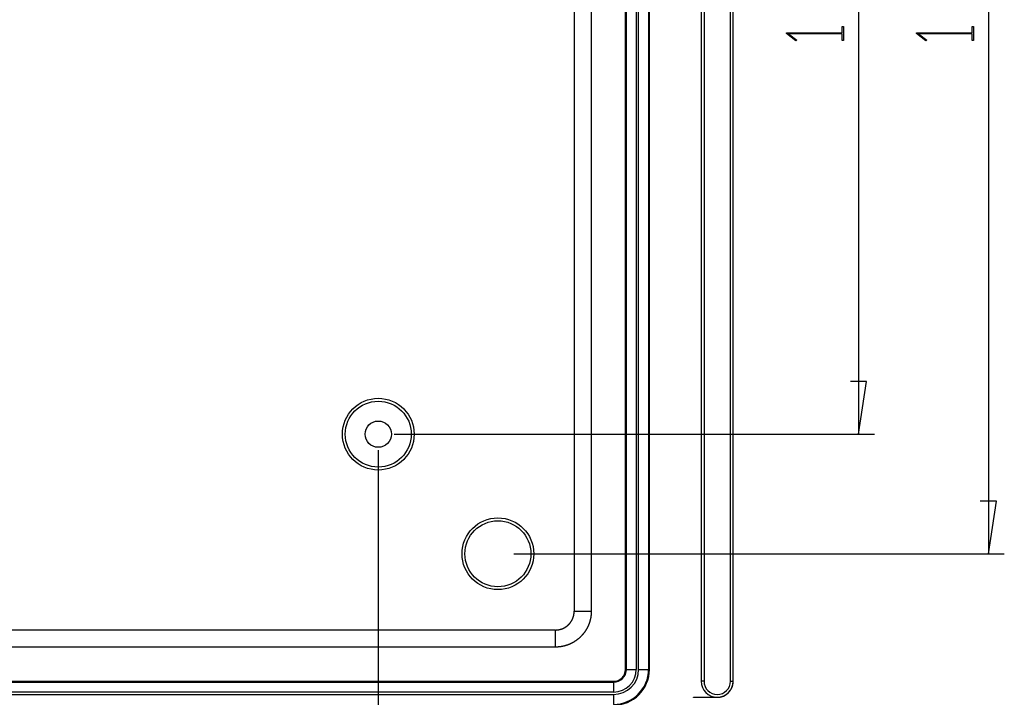
# Model space of a CAD drawing. Units: millimetres. Extents: x 0 to 841, y 0 to 594.
# Drawn here: x 589 to 651, y 404 to 447 of the extents above; entities that cross this region are included whole.
import ezdxf

# ---------------------------------------------------------------- set-up
doc = ezdxf.new("R2010")
doc.units = ezdxf.units.MM
doc.layers.add('LAYER_1', color=179, linetype='Continuous')
doc.layers.add('SLD-0', color=179, linetype='Continuous')

msp = doc.modelspace()

# ---------------------------------------------------------------- linework, layer by layer
at = {"layer": 'LAYER_1'}
for p, q in [((649.654, 488.206), (649.654, 413.206)), ((641.511, 480.706), (641.511, 420.706)), ((636.999, 445.825), (636.999, 445.866)), ((636.999, 445.866), (640.496, 445.866)), ((637.592, 445.379), (636.999, 445.825)), ((640.496, 445.809), (637.129, 445.809)), ((637.129, 445.809), (637.649, 445.421)), ((640.496, 445.866), (640.496, 446.275)), ((640.496, 446.275), (640.572, 446.275)), ((640.496, 445.4), (640.496, 445.809)), ((640.572, 446.275), (640.572, 445.4)), ((645.142, 445.825), (645.142, 445.866)), ((645.142, 445.866), (648.64, 445.866)), ((645.735, 445.379), (645.142, 445.825)), ((648.64, 445.809), (645.273, 445.809)), ((645.273, 445.809), (645.792, 445.421)), ((648.64, 445.866), (648.64, 446.275)), ((648.64, 446.275), (648.716, 446.275)), ((648.64, 445.4), (648.64, 445.809)), ((648.716, 446.275), (648.716, 445.4)), ((637.649, 445.421), (637.592, 445.379)), ((640.572, 445.4), (640.496, 445.4)), ((645.792, 445.421), (645.735, 445.379)), ((648.716, 445.4), (648.64, 445.4)), ((642.019, 424.008), (641.003, 424.008)), ((641.511, 420.706), (642.019, 424.008)), ((612.404, 420.706), (642.511, 420.706)), ((611.404, 419.706), (611.404, 382.95)), ((650.162, 416.508), (649.146, 416.508)), ((649.654, 413.206), (650.162, 416.508)), ((619.904, 413.206), (650.654, 413.206))]:
    msp.add_line(p, q, dxfattribs=at)
at = {"layer": 'SLD-0'}
for p, q in [((631.654, 496.206), (631.654, 405.206)), ((631.828, 496.206), (631.828, 405.206)), ((633.479, 405.206), (633.479, 496.206)), ((633.654, 405.206), (633.654, 496.206)), ((626.904, 405.956), (626.904, 495.456)), ((626.957, 405.956), (626.957, 495.456)), ((627.581, 495.456), (627.581, 405.956)), ((627.727, 405.956), (627.727, 495.456)), ((628.351, 495.456), (628.351, 405.956)), ((628.404, 405.956), (628.404, 495.456)), ((623.687, 491.81), (623.687, 409.601)), ((624.758, 491.81), (624.758, 409.601)), ((623.646, 409.294), (623.648, 409.301)), ((623.648, 409.301), (623.649, 409.308)), ((623.649, 409.308), (623.651, 409.315)), ((623.651, 409.315), (623.653, 409.322)), ((623.653, 409.322), (623.655, 409.329)), ((623.655, 409.329), (623.656, 409.336)), ((623.656, 409.336), (623.658, 409.343)), ((623.658, 409.343), (623.659, 409.35)), ((623.659, 409.35), (623.661, 409.357)), ((623.661, 409.357), (623.662, 409.364)), ((623.662, 409.364), (623.664, 409.371)), ((623.664, 409.371), (623.665, 409.378)), ((623.665, 409.378), (623.667, 409.385)), ((623.667, 409.385), (623.668, 409.393)), ((623.668, 409.393), (623.669, 409.4)), ((623.669, 409.4), (623.67, 409.407)), ((623.67, 409.407), (623.672, 409.414)), ((623.672, 409.414), (623.673, 409.421)), ((623.673, 409.421), (623.674, 409.428)), ((623.674, 409.428), (623.675, 409.435)), ((623.675, 409.435), (623.676, 409.443)), ((623.676, 409.443), (623.677, 409.45)), ((623.677, 409.45), (623.678, 409.457)), ((623.678, 409.457), (623.679, 409.464)), ((623.679, 409.471), (623.68, 409.478)), ((623.679, 409.464), (623.679, 409.471)), ((623.68, 409.478), (623.681, 409.486)), ((623.681, 409.486), (623.682, 409.493)), ((623.682, 409.5), (623.683, 409.507)), ((623.682, 409.493), (623.682, 409.5)), ((623.683, 409.514), (623.684, 409.522)), ((623.683, 409.507), (623.683, 409.514)), ((623.684, 409.529), (623.685, 409.536)), ((623.684, 409.522), (623.684, 409.529)), ((623.685, 409.55), (623.686, 409.558)), ((623.685, 409.543), (623.685, 409.55)), ((623.685, 409.536), (623.685, 409.543)), ((623.686, 409.587), (623.687, 409.594)), ((623.686, 409.579), (623.686, 409.587)), ((623.686, 409.572), (623.686, 409.579)), ((623.686, 409.565), (623.686, 409.572)), ((623.686, 409.558), (623.686, 409.565)), ((623.687, 409.601), (624.758, 409.601)), ((623.687, 409.594), (623.687, 409.601)), ((624.738, 409.298), (624.736, 409.285)), ((624.74, 409.312), (624.738, 409.298)), ((624.741, 409.326), (624.74, 409.312)), ((624.743, 409.339), (624.741, 409.326)), ((624.744, 409.353), (624.743, 409.339)), ((624.746, 409.367), (624.744, 409.353)), ((624.747, 409.381), (624.746, 409.367)), ((624.749, 409.394), (624.747, 409.381)), ((624.75, 409.408), (624.749, 409.394)), ((624.751, 409.422), (624.75, 409.408)), ((624.752, 409.436), (624.751, 409.422)), ((624.753, 409.449), (624.752, 409.436)), ((624.754, 409.463), (624.753, 409.449)), ((624.755, 409.477), (624.754, 409.463)), ((624.756, 409.491), (624.755, 409.477)), ((624.757, 409.518), (624.756, 409.504)), ((624.756, 409.504), (624.756, 409.491)), ((624.758, 409.546), (624.757, 409.532)), ((624.757, 409.532), (624.757, 409.518)), ((624.758, 409.601), (624.758, 409.587)), ((624.758, 409.587), (624.758, 409.573)), ((624.758, 409.573), (624.758, 409.56)), ((624.758, 409.56), (624.758, 409.546)), ((623.239, 408.677), (623.245, 408.681)), ((623.245, 408.681), (623.25, 408.686)), ((623.25, 408.686), (623.256, 408.69)), ((623.256, 408.69), (623.261, 408.695)), ((623.261, 408.695), (623.267, 408.7)), ((623.267, 408.7), (623.272, 408.704)), ((623.272, 408.704), (623.278, 408.709)), ((623.278, 408.709), (623.283, 408.714)), ((623.283, 408.714), (623.289, 408.719)), ((623.289, 408.719), (623.294, 408.723)), ((623.294, 408.723), (623.3, 408.728)), ((623.3, 408.728), (623.305, 408.733)), ((623.305, 408.733), (623.31, 408.738)), ((623.31, 408.738), (623.316, 408.743)), ((623.316, 408.743), (623.321, 408.748)), ((623.321, 408.748), (623.326, 408.753)), ((623.326, 408.753), (623.331, 408.758)), ((623.331, 408.758), (623.336, 408.763)), ((623.336, 408.763), (623.342, 408.768)), ((623.342, 408.768), (623.347, 408.773)), ((623.347, 408.773), (623.352, 408.778)), ((623.352, 408.778), (623.357, 408.784)), ((623.357, 408.784), (623.362, 408.789)), ((623.362, 408.789), (623.367, 408.794)), ((623.367, 408.794), (623.372, 408.799)), ((623.372, 408.799), (623.377, 408.805)), ((623.377, 408.805), (623.381, 408.81)), ((623.381, 408.81), (623.386, 408.815)), ((623.386, 408.815), (623.391, 408.821)), ((623.391, 408.821), (623.396, 408.826)), ((623.396, 408.826), (623.401, 408.832)), ((623.401, 408.832), (623.405, 408.837)), ((623.405, 408.837), (623.41, 408.843)), ((623.41, 408.843), (623.415, 408.848)), ((623.415, 408.848), (623.419, 408.854)), ((623.419, 408.854), (623.424, 408.859)), ((623.424, 408.859), (623.428, 408.865)), ((623.428, 408.865), (623.433, 408.871)), ((623.433, 408.871), (623.437, 408.876)), ((623.437, 408.876), (623.442, 408.882)), ((623.442, 408.882), (623.446, 408.888)), ((623.446, 408.888), (623.45, 408.894)), ((623.45, 408.894), (623.455, 408.899)), ((623.455, 408.899), (623.459, 408.905)), ((623.459, 408.905), (623.463, 408.911)), ((623.463, 408.911), (623.467, 408.917)), ((623.467, 408.917), (623.472, 408.923)), ((623.472, 408.923), (623.476, 408.929)), ((623.476, 408.929), (623.48, 408.935)), ((623.48, 408.935), (623.484, 408.941)), ((623.484, 408.941), (623.488, 408.947)), ((623.488, 408.947), (623.492, 408.953)), ((623.492, 408.953), (623.496, 408.959)), ((623.496, 408.959), (623.5, 408.965)), ((623.5, 408.965), (623.504, 408.971)), ((623.504, 408.971), (623.508, 408.977)), ((623.508, 408.977), (623.511, 408.983)), ((623.511, 408.983), (623.515, 408.989)), ((623.515, 408.989), (623.519, 408.995)), ((623.519, 408.995), (623.523, 409.002)), ((623.523, 409.002), (623.526, 409.008)), ((623.526, 409.008), (623.53, 409.014)), ((623.53, 409.014), (623.533, 409.02)), ((623.533, 409.02), (623.537, 409.027)), ((623.537, 409.027), (623.541, 409.033)), ((623.541, 409.033), (623.544, 409.039)), ((623.544, 409.039), (623.547, 409.046)), ((623.547, 409.046), (623.551, 409.052)), ((623.551, 409.052), (623.554, 409.059)), ((623.554, 409.059), (623.557, 409.065)), ((623.557, 409.065), (623.561, 409.071)), ((623.561, 409.071), (623.564, 409.078)), ((623.564, 409.078), (623.567, 409.084)), ((623.567, 409.084), (623.57, 409.091)), ((623.57, 409.091), (623.573, 409.097)), ((623.573, 409.097), (623.577, 409.104)), ((623.577, 409.104), (623.58, 409.11)), ((623.58, 409.11), (623.583, 409.117)), ((623.583, 409.117), (623.585, 409.124)), ((623.585, 409.124), (623.588, 409.13)), ((623.588, 409.13), (623.591, 409.137)), ((623.591, 409.137), (623.594, 409.144)), ((623.594, 409.144), (623.597, 409.15)), ((623.597, 409.15), (623.6, 409.157)), ((623.6, 409.157), (623.602, 409.164)), ((623.602, 409.164), (623.605, 409.17)), ((623.605, 409.17), (623.608, 409.177)), ((623.608, 409.177), (623.61, 409.184)), ((623.61, 409.184), (623.613, 409.191)), ((623.613, 409.191), (623.615, 409.197)), ((623.615, 409.197), (623.618, 409.204)), ((623.618, 409.204), (623.62, 409.211)), ((623.62, 409.211), (623.622, 409.218)), ((623.622, 409.218), (623.625, 409.225)), ((623.625, 409.225), (623.627, 409.231)), ((623.627, 409.231), (623.629, 409.238)), ((623.629, 409.238), (623.632, 409.245)), ((623.632, 409.245), (623.634, 409.252)), ((623.634, 409.252), (623.636, 409.259)), ((623.636, 409.259), (623.638, 409.266)), ((623.638, 409.266), (623.64, 409.273)), ((623.64, 409.273), (623.642, 409.28)), ((623.642, 409.28), (623.644, 409.287)), ((623.644, 409.287), (623.646, 409.294)), ((624.565, 408.689), (624.56, 408.677)), ((624.571, 408.702), (624.565, 408.689)), ((624.576, 408.715), (624.571, 408.702)), ((624.582, 408.727), (624.576, 408.715)), ((624.587, 408.74), (624.582, 408.727)), ((624.592, 408.753), (624.587, 408.74)), ((624.597, 408.766), (624.592, 408.753)), ((624.603, 408.779), (624.597, 408.766)), ((624.608, 408.791), (624.603, 408.779)), ((624.612, 408.804), (624.608, 408.791)), ((624.617, 408.817), (624.612, 408.804)), ((624.622, 408.83), (624.617, 408.817)), ((624.627, 408.843), (624.622, 408.83)), ((624.631, 408.856), (624.627, 408.843)), ((624.636, 408.869), (624.631, 408.856)), ((624.64, 408.882), (624.636, 408.869)), ((624.645, 408.895), (624.64, 408.882)), ((624.649, 408.908), (624.645, 408.895)), ((624.653, 408.922), (624.649, 408.908)), ((624.657, 408.935), (624.653, 408.922)), ((624.661, 408.948), (624.657, 408.935)), ((624.665, 408.961), (624.661, 408.948)), ((624.669, 408.974), (624.665, 408.961)), ((624.673, 408.988), (624.669, 408.974)), ((624.677, 409.001), (624.673, 408.988)), ((624.68, 409.014), (624.677, 409.001)), ((624.684, 409.028), (624.68, 409.014)), ((624.687, 409.041), (624.684, 409.028)), ((624.691, 409.054), (624.687, 409.041)), ((624.694, 409.068), (624.691, 409.054)), ((624.697, 409.081), (624.694, 409.068)), ((624.7, 409.095), (624.697, 409.081)), ((624.703, 409.108), (624.7, 409.095)), ((624.706, 409.122), (624.703, 409.108)), ((624.709, 409.135), (624.706, 409.122)), ((624.712, 409.149), (624.709, 409.135)), ((624.715, 409.162), (624.712, 409.149)), ((624.718, 409.176), (624.715, 409.162)), ((624.72, 409.189), (624.718, 409.176)), ((624.723, 409.203), (624.72, 409.189)), ((624.725, 409.216), (624.723, 409.203)), ((624.727, 409.23), (624.725, 409.216)), ((624.73, 409.244), (624.727, 409.23)), ((624.732, 409.257), (624.73, 409.244)), ((624.734, 409.271), (624.732, 409.257)), ((624.736, 409.285), (624.734, 409.271)), ((622.508, 408.423), (490.299, 408.423)), ((622.508, 407.351), (622.508, 408.423)), ((622.508, 408.423), (622.516, 408.423)), ((622.516, 408.423), (622.523, 408.423)), ((622.523, 408.423), (622.53, 408.423)), ((622.53, 408.423), (622.537, 408.423)), ((622.537, 408.423), (622.545, 408.424)), ((622.545, 408.424), (622.552, 408.424)), ((622.552, 408.424), (622.559, 408.424)), ((622.559, 408.424), (622.566, 408.424)), ((622.566, 408.424), (622.574, 408.425)), ((622.574, 408.425), (622.581, 408.425)), ((622.581, 408.425), (622.588, 408.426)), ((622.588, 408.426), (622.595, 408.426)), ((622.595, 408.426), (622.602, 408.427)), ((622.602, 408.427), (622.61, 408.427)), ((622.61, 408.427), (622.617, 408.428)), ((622.617, 408.428), (622.624, 408.429)), ((622.624, 408.429), (622.631, 408.429)), ((622.631, 408.429), (622.638, 408.43)), ((622.638, 408.43), (622.646, 408.431)), ((622.646, 408.431), (622.653, 408.432)), ((622.653, 408.432), (622.66, 408.433)), ((622.66, 408.433), (622.667, 408.434)), ((622.667, 408.434), (622.674, 408.435)), ((622.674, 408.435), (622.681, 408.436)), ((622.681, 408.436), (622.689, 408.437)), ((622.689, 408.437), (622.696, 408.438)), ((622.696, 408.438), (622.703, 408.439)), ((622.703, 408.439), (622.71, 408.44)), ((622.71, 408.44), (622.717, 408.442)), ((622.717, 408.442), (622.724, 408.443)), ((622.724, 408.443), (622.731, 408.444)), ((622.731, 408.444), (622.738, 408.446)), ((622.738, 408.446), (622.745, 408.447)), ((622.745, 408.447), (622.753, 408.449)), ((622.753, 408.449), (622.76, 408.45)), ((622.76, 408.45), (622.767, 408.452)), ((622.767, 408.452), (622.774, 408.453)), ((622.774, 408.453), (622.781, 408.455)), ((622.781, 408.455), (622.788, 408.457)), ((622.788, 408.457), (622.795, 408.458)), ((622.795, 408.458), (622.802, 408.46)), ((622.802, 408.46), (622.809, 408.462)), ((622.809, 408.462), (622.816, 408.464)), ((622.816, 408.464), (622.823, 408.466)), ((622.823, 408.466), (622.83, 408.468)), ((622.83, 408.468), (622.837, 408.47)), ((622.837, 408.47), (622.844, 408.472)), ((622.844, 408.472), (622.851, 408.474)), ((622.851, 408.474), (622.857, 408.476)), ((622.857, 408.476), (622.864, 408.478)), ((622.864, 408.478), (622.871, 408.48)), ((622.871, 408.48), (622.878, 408.482)), ((622.878, 408.482), (622.885, 408.485)), ((622.885, 408.485), (622.892, 408.487)), ((622.892, 408.487), (622.899, 408.489)), ((622.899, 408.489), (622.905, 408.492)), ((622.905, 408.492), (622.912, 408.494)), ((622.912, 408.494), (622.919, 408.497)), ((622.919, 408.497), (622.926, 408.499)), ((622.926, 408.499), (622.933, 408.502)), ((622.933, 408.502), (622.939, 408.505)), ((622.939, 408.505), (622.946, 408.507)), ((622.946, 408.507), (622.953, 408.51)), ((622.953, 408.51), (622.959, 408.513)), ((622.959, 408.513), (622.966, 408.515)), ((622.966, 408.515), (622.973, 408.518)), ((622.973, 408.518), (622.979, 408.521)), ((622.979, 408.521), (622.986, 408.524)), ((622.986, 408.524), (622.993, 408.527)), ((622.993, 408.527), (622.999, 408.53)), ((622.999, 408.53), (623.006, 408.533)), ((623.006, 408.533), (623.012, 408.536)), ((623.012, 408.536), (623.019, 408.539)), ((623.019, 408.539), (623.025, 408.542)), ((623.025, 408.542), (623.032, 408.546)), ((623.032, 408.546), (623.038, 408.549)), ((623.038, 408.549), (623.045, 408.552)), ((623.045, 408.552), (623.051, 408.555)), ((623.051, 408.555), (623.057, 408.559)), ((623.057, 408.559), (623.064, 408.562)), ((623.064, 408.562), (623.07, 408.566)), ((623.07, 408.566), (623.077, 408.569)), ((623.077, 408.569), (623.083, 408.573)), ((623.083, 408.573), (623.089, 408.576)), ((623.089, 408.576), (623.095, 408.58)), ((623.095, 408.58), (623.102, 408.583)), ((623.102, 408.583), (623.108, 408.587)), ((623.108, 408.587), (623.114, 408.591)), ((623.114, 408.591), (623.12, 408.594)), ((623.12, 408.594), (623.126, 408.598)), ((623.126, 408.598), (623.133, 408.602)), ((623.133, 408.602), (623.139, 408.606)), ((623.139, 408.606), (623.145, 408.61)), ((623.145, 408.61), (623.151, 408.614)), ((623.151, 408.614), (623.157, 408.618)), ((623.157, 408.618), (623.163, 408.622)), ((623.163, 408.622), (623.169, 408.626)), ((623.169, 408.626), (623.175, 408.63)), ((623.175, 408.63), (623.181, 408.634)), ((623.181, 408.634), (623.187, 408.638)), ((623.187, 408.638), (623.193, 408.642)), ((623.193, 408.642), (623.199, 408.646)), ((623.199, 408.646), (623.204, 408.651)), ((623.204, 408.651), (623.21, 408.655)), ((623.21, 408.655), (623.216, 408.659)), ((623.216, 408.659), (623.222, 408.664)), ((623.222, 408.664), (623.228, 408.668)), ((623.228, 408.668), (623.233, 408.672)), ((623.233, 408.672), (623.239, 408.677)), ((624.147, 408.06), (624.138, 408.05)), ((624.157, 408.07), (624.147, 408.06)), ((624.166, 408.08), (624.157, 408.07)), ((624.175, 408.09), (624.166, 408.08)), ((624.185, 408.1), (624.175, 408.09)), ((624.194, 408.111), (624.185, 408.1)), ((624.203, 408.121), (624.194, 408.111)), ((624.212, 408.132), (624.203, 408.121)), ((624.221, 408.142), (624.212, 408.132)), ((624.23, 408.153), (624.221, 408.142)), ((624.239, 408.163), (624.23, 408.153)), ((624.248, 408.174), (624.239, 408.163)), ((624.256, 408.185), (624.248, 408.174)), ((624.265, 408.195), (624.256, 408.185)), ((624.274, 408.206), (624.265, 408.195)), ((624.282, 408.217), (624.274, 408.206)), ((624.29, 408.228), (624.282, 408.217)), ((624.299, 408.239), (624.29, 408.228)), ((624.307, 408.25), (624.299, 408.239)), ((624.315, 408.261), (624.307, 408.25)), ((624.324, 408.272), (624.315, 408.261)), ((624.332, 408.283), (624.324, 408.272)), ((624.34, 408.294), (624.332, 408.283)), ((624.348, 408.306), (624.34, 408.294)), ((624.356, 408.317), (624.348, 408.306)), ((624.364, 408.328), (624.356, 408.317)), ((624.371, 408.34), (624.364, 408.328)), ((624.379, 408.351), (624.371, 408.34)), ((624.387, 408.363), (624.379, 408.351)), ((624.394, 408.374), (624.387, 408.363)), ((624.402, 408.386), (624.394, 408.374)), ((624.409, 408.397), (624.402, 408.386)), ((624.416, 408.409), (624.409, 408.397)), ((624.424, 408.421), (624.416, 408.409)), ((624.431, 408.433), (624.424, 408.421)), ((624.438, 408.444), (624.431, 408.433)), ((624.445, 408.456), (624.438, 408.444)), ((624.452, 408.468), (624.445, 408.456)), ((624.459, 408.48), (624.452, 408.468)), ((624.466, 408.492), (624.459, 408.48)), ((624.473, 408.504), (624.466, 408.492)), ((624.479, 408.516), (624.473, 408.504)), ((624.486, 408.528), (624.479, 408.516)), ((624.493, 408.541), (624.486, 408.528)), ((624.499, 408.553), (624.493, 408.541)), ((624.505, 408.565), (624.499, 408.553)), ((624.512, 408.577), (624.505, 408.565)), ((624.518, 408.59), (624.512, 408.577)), ((624.524, 408.602), (624.518, 408.59)), ((624.53, 408.614), (624.524, 408.602)), ((624.536, 408.627), (624.53, 408.614)), ((624.542, 408.639), (624.536, 408.627)), ((624.548, 408.652), (624.542, 408.639)), ((624.554, 408.664), (624.548, 408.652)), ((624.56, 408.677), (624.554, 408.664)), ((623.148, 407.444), (623.135, 407.44)), ((623.162, 407.448), (623.148, 407.444)), ((623.175, 407.452), (623.162, 407.448)), ((623.188, 407.456), (623.175, 407.452)), ((623.201, 407.461), (623.188, 407.456)), ((623.214, 407.465), (623.201, 407.461)), ((623.227, 407.469), (623.214, 407.465)), ((623.24, 407.474), (623.227, 407.469)), ((623.253, 407.478), (623.24, 407.474)), ((623.266, 407.483), (623.253, 407.478)), ((623.279, 407.488), (623.266, 407.483)), ((623.292, 407.492), (623.279, 407.488)), ((623.305, 407.497), (623.292, 407.492)), ((623.318, 407.502), (623.305, 407.497)), ((623.331, 407.507), (623.318, 407.502)), ((623.344, 407.512), (623.331, 407.507)), ((623.357, 407.517), (623.344, 407.512)), ((623.369, 407.523), (623.357, 407.517)), ((623.382, 407.528), (623.369, 407.523)), ((623.395, 407.533), (623.382, 407.528)), ((623.408, 407.539), (623.395, 407.533)), ((623.42, 407.544), (623.408, 407.539)), ((623.433, 407.55), (623.42, 407.544)), ((623.445, 407.556), (623.433, 407.55)), ((623.458, 407.561), (623.445, 407.556)), ((623.47, 407.567), (623.458, 407.561)), ((623.483, 407.573), (623.47, 407.567)), ((623.495, 407.579), (623.483, 407.573)), ((623.508, 407.585), (623.495, 407.579)), ((623.52, 407.592), (623.508, 407.585)), ((623.532, 407.598), (623.52, 407.592)), ((623.545, 407.604), (623.532, 407.598)), ((623.557, 407.611), (623.545, 407.604)), ((623.569, 407.617), (623.557, 407.611)), ((623.581, 407.624), (623.569, 407.617)), ((623.593, 407.63), (623.581, 407.624)), ((623.605, 407.637), (623.593, 407.63)), ((623.617, 407.644), (623.605, 407.637)), ((623.629, 407.65), (623.617, 407.644)), ((623.641, 407.657), (623.629, 407.65)), ((623.653, 407.664), (623.641, 407.657)), ((623.665, 407.671), (623.653, 407.664)), ((623.677, 407.679), (623.665, 407.671)), ((623.689, 407.686), (623.677, 407.679)), ((623.7, 407.693), (623.689, 407.686)), ((623.712, 407.7), (623.7, 407.693)), ((623.724, 407.708), (623.712, 407.7)), ((623.735, 407.715), (623.724, 407.708)), ((623.747, 407.723), (623.735, 407.715)), ((623.758, 407.731), (623.747, 407.723)), ((623.77, 407.738), (623.758, 407.731)), ((623.781, 407.746), (623.77, 407.738)), ((623.793, 407.754), (623.781, 407.746)), ((623.804, 407.762), (623.793, 407.754)), ((623.815, 407.77), (623.804, 407.762)), ((623.826, 407.778), (623.815, 407.77)), ((623.838, 407.786), (623.826, 407.778)), ((623.849, 407.794), (623.838, 407.786)), ((623.86, 407.802), (623.849, 407.794)), ((623.871, 407.811), (623.86, 407.802)), ((623.882, 407.819), (623.871, 407.811)), ((623.893, 407.828), (623.882, 407.819)), ((623.903, 407.836), (623.893, 407.828)), ((623.914, 407.845), (623.903, 407.836)), ((623.925, 407.853), (623.914, 407.845)), ((623.936, 407.862), (623.925, 407.853)), ((623.946, 407.871), (623.936, 407.862)), ((623.957, 407.88), (623.946, 407.871)), ((623.967, 407.889), (623.957, 407.88)), ((623.978, 407.898), (623.967, 407.889)), ((623.988, 407.907), (623.978, 407.898)), ((623.999, 407.916), (623.988, 407.907)), ((624.009, 407.925), (623.999, 407.916)), ((624.019, 407.934), (624.009, 407.925)), ((624.03, 407.943), (624.019, 407.934)), ((624.04, 407.953), (624.03, 407.943)), ((624.05, 407.962), (624.04, 407.953)), ((624.06, 407.972), (624.05, 407.962)), ((624.07, 407.981), (624.06, 407.972)), ((624.08, 407.991), (624.07, 407.981)), ((624.09, 408), (624.08, 407.991)), ((624.099, 408.01), (624.09, 408)), ((624.109, 408.02), (624.099, 408.01)), ((624.119, 408.03), (624.109, 408.02)), ((624.128, 408.04), (624.119, 408.03)), ((624.138, 408.05), (624.128, 408.04)), ((622.508, 407.351), (490.299, 407.351)), ((622.522, 407.351), (622.508, 407.351)), ((622.536, 407.351), (622.522, 407.351)), ((622.55, 407.352), (622.536, 407.351)), ((622.564, 407.352), (622.55, 407.352)), ((622.578, 407.352), (622.564, 407.352)), ((622.591, 407.353), (622.578, 407.352)), ((622.605, 407.353), (622.591, 407.353)), ((622.619, 407.354), (622.605, 407.353)), ((622.633, 407.355), (622.619, 407.354)), ((622.646, 407.356), (622.633, 407.355)), ((622.66, 407.356), (622.646, 407.356)), ((622.674, 407.357), (622.66, 407.356)), ((622.688, 407.359), (622.674, 407.357)), ((622.702, 407.36), (622.688, 407.359)), ((622.715, 407.361), (622.702, 407.36)), ((622.729, 407.362), (622.715, 407.361)), ((622.743, 407.364), (622.729, 407.362)), ((622.756, 407.365), (622.743, 407.364)), ((622.77, 407.367), (622.756, 407.365)), ((622.784, 407.368), (622.77, 407.367)), ((622.798, 407.37), (622.784, 407.368)), ((622.811, 407.372), (622.798, 407.37)), ((622.825, 407.374), (622.811, 407.372)), ((622.839, 407.376), (622.825, 407.374)), ((622.852, 407.378), (622.839, 407.376)), ((622.866, 407.38), (622.852, 407.378)), ((622.88, 407.382), (622.866, 407.38)), ((622.893, 407.385), (622.88, 407.382)), ((622.907, 407.387), (622.893, 407.385)), ((622.92, 407.389), (622.907, 407.387)), ((622.934, 407.392), (622.92, 407.389)), ((622.947, 407.395), (622.934, 407.392)), ((622.961, 407.397), (622.947, 407.395)), ((622.974, 407.4), (622.961, 407.397)), ((622.988, 407.403), (622.974, 407.4)), ((623.001, 407.406), (622.988, 407.403)), ((623.015, 407.409), (623.001, 407.406)), ((623.028, 407.412), (623.015, 407.409)), ((623.042, 407.416), (623.028, 407.412)), ((623.055, 407.419), (623.042, 407.416)), ((623.069, 407.422), (623.055, 407.419)), ((623.082, 407.426), (623.069, 407.422)), ((623.095, 407.429), (623.082, 407.426)), ((623.109, 407.433), (623.095, 407.429)), ((623.122, 407.437), (623.109, 407.433)), ((623.135, 407.44), (623.122, 407.437)), ((626.957, 405.956), (626.904, 405.956)), ((626.957, 405.956), (627.581, 405.956)), ((627.727, 405.956), (628.351, 405.956)), ((628.351, 405.956), (628.404, 405.956)), ((486.654, 405.206), (626.154, 405.206)), ((486.654, 405.153), (626.154, 405.153)), ((626.154, 405.153), (626.154, 405.206)), ((626.154, 405.153), (626.154, 404.529)), ((631.828, 405.206), (631.654, 405.206)), ((633.479, 405.206), (633.654, 405.206)), ((633.627, 404.972), (633.631, 404.99)), ((633.631, 404.99), (633.635, 405.007)), ((633.635, 405.007), (633.638, 405.025)), ((633.638, 405.025), (633.641, 405.042)), ((633.641, 405.042), (633.644, 405.06)), ((633.644, 405.06), (633.646, 405.078)), ((633.646, 405.078), (633.648, 405.095)), ((633.648, 405.095), (633.65, 405.113)), ((633.65, 405.113), (633.651, 405.131)), ((633.651, 405.131), (633.652, 405.149)), ((633.652, 405.149), (633.653, 405.166)), ((633.653, 405.166), (633.654, 405.184)), ((633.654, 405.202), (633.654, 405.206)), ((633.654, 405.184), (633.654, 405.202)), ((626.154, 404.529), (486.654, 404.529)), ((486.654, 404.383), (626.154, 404.383)), ((626.154, 404.383), (626.154, 403.759)), ((633.182, 404.354), (633.197, 404.364)), ((633.197, 404.364), (633.212, 404.373)), ((633.212, 404.373), (633.226, 404.383)), ((633.226, 404.383), (633.241, 404.394)), ((633.241, 404.394), (633.255, 404.404)), ((633.255, 404.404), (633.269, 404.415)), ((633.269, 404.415), (633.283, 404.426)), ((633.283, 404.426), (633.297, 404.437)), ((633.297, 404.437), (633.31, 404.449)), ((633.31, 404.449), (633.324, 404.46)), ((633.324, 404.46), (633.337, 404.472)), ((633.337, 404.472), (633.35, 404.485)), ((633.35, 404.485), (633.362, 404.497)), ((633.362, 404.497), (633.375, 404.51)), ((633.375, 404.51), (633.387, 404.523)), ((633.387, 404.523), (633.399, 404.536)), ((633.399, 404.536), (633.411, 404.549)), ((633.411, 404.549), (633.422, 404.563)), ((633.422, 404.563), (633.434, 404.576)), ((633.434, 404.576), (633.445, 404.59)), ((633.445, 404.59), (633.455, 404.604)), ((633.455, 404.604), (633.466, 404.619)), ((633.466, 404.619), (633.476, 404.633)), ((633.476, 404.633), (633.486, 404.648)), ((633.486, 404.648), (633.496, 404.663)), ((633.496, 404.663), (633.505, 404.678)), ((633.505, 404.678), (633.515, 404.693)), ((633.515, 404.693), (633.524, 404.708)), ((633.524, 404.708), (633.532, 404.724)), ((633.532, 404.724), (633.541, 404.74)), ((633.541, 404.74), (633.549, 404.755)), ((633.549, 404.755), (633.556, 404.771)), ((633.556, 404.771), (633.564, 404.788)), ((633.564, 404.788), (633.571, 404.804)), ((633.571, 404.804), (633.578, 404.82)), ((633.578, 404.82), (633.585, 404.837)), ((633.585, 404.837), (633.591, 404.853)), ((633.591, 404.853), (633.597, 404.87)), ((633.597, 404.87), (633.603, 404.887)), ((633.603, 404.887), (633.608, 404.904)), ((633.608, 404.904), (633.614, 404.921)), ((633.614, 404.921), (633.618, 404.938)), ((633.618, 404.938), (633.623, 404.955)), ((633.623, 404.955), (633.627, 404.972)), ((631.168, 404.182), (631.176, 404.206)), ((631.176, 404.206), (632.654, 404.206)), ((632.654, 404.206), (632.658, 404.206)), ((632.658, 404.206), (632.675, 404.206)), ((632.675, 404.206), (632.693, 404.206)), ((632.693, 404.206), (632.711, 404.207)), ((632.711, 404.207), (632.729, 404.208)), ((632.729, 404.208), (632.747, 404.21)), ((632.747, 404.21), (632.764, 404.211)), ((632.764, 404.211), (632.782, 404.214)), ((632.782, 404.214), (632.8, 404.216)), ((632.8, 404.216), (632.817, 404.219)), ((632.817, 404.219), (632.835, 404.222)), ((632.835, 404.222), (632.852, 404.225)), ((632.852, 404.225), (632.87, 404.228)), ((632.87, 404.228), (632.887, 404.232)), ((632.887, 404.232), (632.904, 404.237)), ((632.904, 404.237), (632.922, 404.241)), ((632.922, 404.241), (632.939, 404.246)), ((632.939, 404.246), (632.956, 404.251)), ((632.956, 404.251), (632.973, 404.257)), ((632.973, 404.257), (632.99, 404.262)), ((632.99, 404.262), (633.006, 404.268)), ((633.006, 404.268), (633.023, 404.275)), ((633.023, 404.275), (633.039, 404.281)), ((633.039, 404.281), (633.056, 404.288)), ((633.056, 404.288), (633.072, 404.296)), ((633.072, 404.296), (633.088, 404.303)), ((633.088, 404.303), (633.104, 404.311)), ((633.104, 404.311), (633.12, 404.319)), ((633.12, 404.319), (633.136, 404.327)), ((633.136, 404.327), (633.151, 404.336)), ((633.151, 404.336), (633.167, 404.345)), ((633.167, 404.345), (633.182, 404.354))]:
    msp.add_line(p, q, dxfattribs=at)
for centre, radius in [((611.404, 420.706), 2.25), ((611.404, 420.706), 2.067), ((611.404, 420.706), 0.825), ((618.904, 413.206), 2.25), ((618.904, 413.206), 2.067)]:
    msp.add_circle(centre, radius, dxfattribs=at)
for centre, radius, start, end in [((626.154, 405.956), 1.427, 270, 0), ((626.154, 405.956), 1.573, 270, 0), ((626.154, 405.956), 2.197, 270, 0), ((626.154, 405.956), 0.803, 270, 0), ((626.154, 405.956), 2.25, 270, 0), ((626.154, 405.956), 0.75, 270, 0), ((632.654, 405.206), 1, 180, 270), ((632.654, 405.206), 0.825, 180, 0), ((632.654, 405.206), 1, 270, 0)]:
    msp.add_arc(centre, radius, start, end, dxfattribs=at)

doc.saveas('drawing.dxf')
